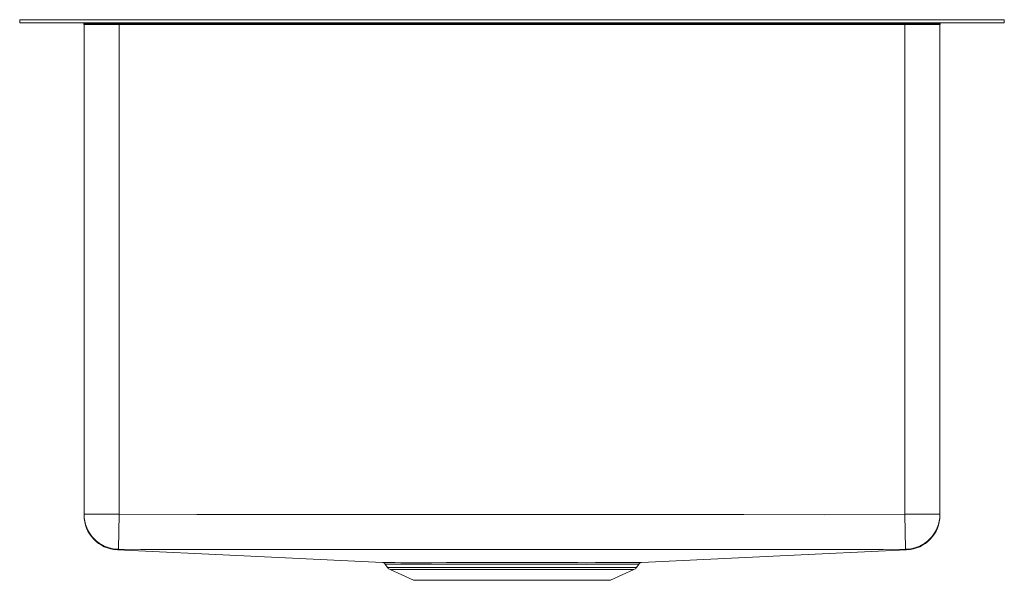
# Model space of a CAD drawing. Units: inches. Extents: x -9.1 to 9.1, y -10.4 to 0.
import ezdxf

# ---------------------------------------------------------------- set-up
doc = ezdxf.new("R2010")
doc.units = ezdxf.units.IN
doc.header["$MEASUREMENT"] = 0

# ---------------------------------------------------------------- blocks, each defined once
blk = doc.blocks.new('EFRU321910_RIGHT')
at = {"linetype": 'Continuous', "lineweight": 15}
for p, q in [((-9.125, -0.058), (-9.125, 0)), ((-9.125, 0), (9.125, 0)), ((9.125, -0.058), (9.125, 0)), ((-9.125, -0.058), (9.125, -0.058)), ((-7.938, -0.073), (-7.938, -0.058)), ((-7.284, -0.073), (-7.938, -0.073)), ((-7.284, -0.089), (-7.933, -0.089)), ((-7.933, -9.16), (-7.933, -0.089)), ((-7.284, -0.073), (-7.284, -0.058)), ((-7.284, -0.089), (-7.284, -0.073)), ((7.284, -0.073), (-7.284, -0.073)), ((7.284, -0.089), (-7.284, -0.089)), ((-7.284, -0.089), (-7.284, -9.16)), ((7.284, -0.073), (7.284, -0.058)), ((7.938, -0.073), (7.284, -0.073)), ((7.284, -0.089), (7.284, -0.073)), ((7.933, -0.089), (7.284, -0.089)), ((7.284, -9.16), (7.284, -0.089)), ((7.933, -0.089), (7.933, -9.16)), ((7.938, -0.073), (7.938, -0.058)), ((-7.933, -9.16), (-7.284, -9.16)), ((-7.933, -9.171), (-7.933, -9.16)), ((-7.284, -9.16), (-7.294, -9.808)), ((7.284, -9.16), (7.294, -9.808)), ((7.284, -9.16), (7.933, -9.16)), ((7.933, -9.16), (7.933, -9.172)), ((7.314, -9.82), (7.314, -9.82)), ((-2.351, -10.083), (-2.307, -10.144)), ((-2.35, -10.082), (-2.349, -10.082)), ((-2.307, -10.144), (2.307, -10.144)), ((-2.259, -10.185), (-1.825, -10.383)), ((-2.259, -10.185), (2.259, -10.185)), ((1.825, -10.383), (2.259, -10.185)), ((2.307, -10.144), (2.35, -10.083)), ((2.348, -10.082), (2.349, -10.082)), ((-1.825, -10.383), (1.825, -10.383))]:
    blk.add_line(p, q, dxfattribs=at)
at = {"linetype": 'Continuous', "lineweight": 15, "flags": 128}
for points in [[(-7.284, -9.16), (-5.842, -9.167), (-4.401, -9.163), (-2.959, -9.164), (-0.076, -9.164), (2.807, -9.164), (4.3, -9.167), (5.792, -9.17), (7.284, -9.16)], [(-7.31, -9.817), (-7.31, -9.817), (-7.311, -9.818), (-7.314, -9.82), (-7.314, -9.82)], [(-7.314, -9.821), (-4.973, -9.932), (-2.399, -10.055)], [(-7.294, -9.808), (-7.299, -9.815), (-7.31, -9.817), (-7.31, -9.817)], [(-6.887, -9.812), (-6.887, -9.812), (-7.294, -9.808)], [(6.887, -9.812), (6.887, -9.812), (5.588, -9.812), (0.396, -9.812), (-6.887, -9.812), (-6.887, -9.812)], [(2.398, -10.055), (4.973, -9.932), (7.314, -9.821)], [(7.294, -9.808), (6.887, -9.812), (6.887, -9.812)], [(7.31, -9.817), (7.31, -9.817), (7.299, -9.815), (7.294, -9.808)], [(7.314, -9.82), (7.314, -9.82), (7.312, -9.819), (7.31, -9.817), (7.31, -9.817), (7.31, -9.817)], [(-1.462, -10.083), (-1.651, -10.083), (-1.822, -10.083), (-1.971, -10.083), (-2.103, -10.082), (-2.208, -10.082), (-2.285, -10.082), (-2.332, -10.082), (-2.351, -10.082), (-2.35, -10.082)], [(-1.493, -10.057), (-1.217, -10.056), (-0.911, -10.056), (-0.724, -10.056), (-0.532, -10.056), (-0.337, -10.056), (-0.139, -10.056), (0.061, -10.056), (0.265, -10.056), (0.468, -10.056), (0.662, -10.056), (0.852, -10.056), (1.041, -10.056), (1.223, -10.056), (1.389, -10.057), (1.548, -10.056), (1.698, -10.056), (1.837, -10.056), (1.958, -10.056), (2.067, -10.056), (2.163, -10.056), (2.244, -10.056), (2.307, -10.055), (2.354, -10.055), (2.385, -10.055), (2.399, -10.055), (2.398, -10.055)], [(2.349, -10.082), (2.35, -10.082), (2.329, -10.082), (2.278, -10.082), (2.199, -10.082), (2.091, -10.082), (1.957, -10.083), (1.8, -10.083), (1.618, -10.083), (1.416, -10.083), (1.197, -10.083), (0.962, -10.083), (0.715, -10.083), (0.459, -10.083), (0.197, -10.083), (-0.067, -10.083), (-0.33, -10.083), (-0.521, -10.083), (-0.709, -10.083), (-0.892, -10.083), (-1.189, -10.083), (-1.462, -10.083)]]:
    blk.add_lwpolyline(points, dxfattribs=at)
at = {"linetype": 'Continuous', "lineweight": 15}
for centre, radius, start, end in [((-7.964, -0.089), 0.0313, 0, 30.7731), ((7.964, -0.089), 0.0312, 149.2269, 180), ((-7.284, -9.159), 0.649, 180.0057, 269.1563), ((-7.284, -9.172), 0.649, 179.9893, 267.3381), ((7.284, -9.159), 0.649, 270.8437, 359.9943), ((7.284, -9.172), 0.649, 272.667, 0.0107), ((-1.335, 412.933), 422.99, 269.85609, 269.97865), ((-2.396, -10.109), 0.0527, 30.3205, 77.2001), ((-2.209, -10.075), 0.121, 215, 245.4762), ((2.209, -10.075), 0.121, 294.5238, 325), ((2.395, -10.109), 0.0529, 102.1997, 149.569)]:
    blk.add_arc(centre, radius, start, end, dxfattribs=at)

msp = doc.modelspace()

# ---------------------------------------------------------------- block references
msp.add_blockref('EFRU321910_RIGHT', (0, 0))

doc.saveas('drawing.dxf')
